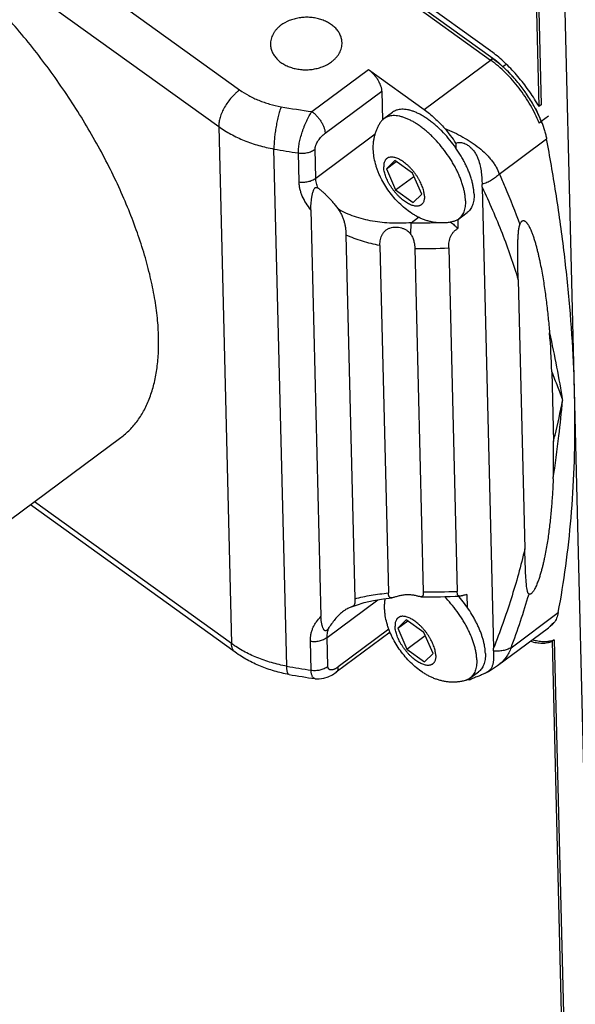
# Model space of a CAD drawing. Units: inches. Extents: x 0.7 to 21.3, y 0.5 to 16.
# Drawn here: x 18.7 to 19.1, y 7 to 7.8 of the extents above; entities that cross this region are included whole.
import ezdxf

# ---------------------------------------------------------------- set-up
doc = ezdxf.new("R2010")
doc.units = ezdxf.units.IN
doc.header["$LTSCALE"] = 1.21
doc.header["$MEASUREMENT"] = 0
doc.layers.get('0').update_dxf_attribs({"linetype": 'CONTINUOUS'})
doc.layers.add('02___PRT_ALL_AXES', color=7, linetype='CONTINUOUS')
doc.layers.add('AXIS', color=7, linetype='CONTINUOUS')

msp = doc.modelspace()

# ---------------------------------------------------------------- linework, layer by layer
at = {"color": 7, "linetype": 'CONTINUOUS'}
for p, q in [((19.05425, 7.77415), (18.36863, 8.26784)), ((19.0562, 7.76776), (18.37058, 8.26144)), ((18.36882, 8.26013), (19.05444, 7.76644)), ((18.33869, 8.1085), (18.8478, 7.74191)), ((18.32144, 8.07832), (18.83055, 7.71173)), ((19.14636, 6.57025), (19.11205, 7.96009)), ((19.08915, 7.93394), (19.09423, 7.72821)), ((19.09092, 7.93526), (19.096, 7.72952)), ((19.0562, 7.76776), (19.05444, 7.76644)), ((18.90734, 7.724), (18.9539, 7.75864)), ((18.9539, 7.75864), (18.99966, 7.72569)), ((18.9182, 7.70614), (18.96476, 7.74078)), ((18.96476, 7.74078), (18.96535, 7.71691)), ((19.096, 7.72952), (19.09423, 7.72821)), ((18.83055, 7.71173), (18.84106, 7.28593)), ((19.09634, 7.71571), (19.09457, 7.71439)), ((19.09634, 7.71571), (19.09637, 7.71444)), ((18.91051, 7.6692), (18.95948, 7.70563)), ((19.06165, 7.67253), (19.10056, 7.70148)), ((18.88657, 7.26739), (18.87606, 7.69319)), ((18.89673, 7.66608), (18.89614, 7.68992)), ((18.91051, 7.6692), (18.90993, 7.69305)), ((18.97567, 7.68365), (18.96872, 7.67678)), ((18.96872, 7.67678), (18.97683, 7.68282)), ((18.99016, 7.67322), (18.97567, 7.68365)), ((18.96872, 7.67678), (18.97626, 7.65947)), ((18.97626, 7.65947), (18.99128, 7.67064)), ((18.99771, 7.6559), (18.99016, 7.67322)), ((18.97626, 7.65947), (18.99076, 7.64903)), ((18.99076, 7.64903), (18.99771, 7.6559)), ((18.98903, 7.63251), (18.99522, 7.63711)), ((18.84106, 7.28593), (18.67892, 7.40268)), ((18.84413, 7.27879), (18.67555, 7.40017)), ((18.91985, 7.29109), (18.96152, 7.32209)), ((18.985, 7.30554), (18.97805, 7.29866)), ((18.97805, 7.29866), (18.98617, 7.3047)), ((18.9995, 7.2951), (18.985, 7.30554)), ((19.07128, 7.28259), (19.11018, 7.31153)), ((18.97078, 7.29776), (18.92905, 7.26671)), ((18.97805, 7.29866), (18.9856, 7.28135)), ((19.06011, 7.26781), (19.10203, 7.299)), ((19.10654, 7.30299), (19.10441, 7.30079)), ((19.10653, 7.30297), (19.10476, 7.30166)), ((18.92044, 7.26724), (18.91985, 7.29109)), ((18.97171, 7.29529), (18.92739, 7.26231)), ((18.97237, 7.29364), (18.97091, 7.29469)), ((18.9856, 7.28135), (19.00062, 7.29253)), ((19.00704, 7.27779), (18.9995, 7.2951)), ((19.10687, 7.28916), (19.1051, 7.28784)), ((19.10687, 7.28916), (19.12321, 6.62717)), ((18.90666, 7.26411), (18.90607, 7.28796)), ((18.9856, 7.28135), (19.00009, 7.27091)), ((19.1051, 7.28784), (19.12145, 6.62586)), ((19.00009, 7.27091), (19.00704, 7.27779))]:
    msp.add_line(p, q, dxfattribs=at)
for points in [[(18.93998, 7.31614), (18.94392, 7.31771), (18.95047, 7.31976), (18.9579, 7.32149), (18.96618, 7.32286), (18.97314, 7.32366)], [(19.05009, 7.26158), (19.05266, 7.26298), (19.06014, 7.26783)], [(18.90998, 7.25708), (18.91339, 7.2569), (18.91701, 7.25737), (18.92068, 7.2585), (18.92436, 7.2603), (18.92739, 7.26232)]]:
    msp.add_lwpolyline(points, dxfattribs=at)
for centre, radius, start, end in [((18.98979, 7.68478), 0.11019, 51.37801, 54.20061), ((19.0034, 7.69556), 0.08735, 53.91532, 54.24364), ((18.98942, 7.6776), 0.11225, 46.4442, 47.74187), ((18.98957, 7.67777), 0.11202, 46.43887, 47.73916), ((18.98237, 7.67037), 0.12234, 40.87416, 46.38539), ((18.97748, 7.66601), 0.1289, 40.06806, 40.91986), ((18.97765, 7.66616), 0.12867, 40.06491, 40.91823), ((18.97505, 7.664), 0.13205, 35.26366, 40.05246), ((18.97554, 7.66439), 0.13142, 35.25228, 40.06381), ((18.97554, 7.66437), 0.13143, 34.3252, 35.25944), ((18.97592, 7.66462), 0.13098, 34.32581, 35.26332), ((18.9787, 7.66649), 0.12763, 28.99598, 34.33831), ((18.9802, 7.66741), 0.12588, 28.95878, 34.37579), ((18.99139, 8.3399), 0.62161, 259.85772, 262.22864), ((18.98572, 7.67052), 0.11954, 27.98431, 28.93694), ((18.98583, 7.67058), 0.11941, 28.43224, 28.9355), ((18.98688, 7.67115), 0.11821, 28.06483, 28.4319), ((18.9876, 7.67153), 0.1174, 27.7288, 28.06481), ((18.98744, 7.67144), 0.11759, 27.73465, 27.98175), ((19.00529, 7.6791), 0.096, 21.56844, 21.81966), ((19.0065, 7.6802), 0.0966, 21.56455, 21.80158), ((19.00709, 7.68043), 0.09596, 21.56841, 21.80246), ((19.00718, 7.68047), 0.09587, 21.40825, 21.56445), ((17.61883, 7.42269), 1.50773, 8.95917, 10.65563), ((18.99107, 8.33605), 0.65307, 259.85691, 261.64225), ((18.99582, 8.29492), 0.66245, 269.41245, 271.21025), ((19.00305, 8.00213), 0.67761, 269.50028, 272.20857), ((19.09361, 7.31034), 0.01413, 306.58388, 315.40782), ((19.09325, 7.3107), 0.01464, 315.39007, 321.8393), ((19.09541, 7.31161), 0.01408, 306.57953, 309.76861), ((19.09545, 7.31156), 0.01401, 306.6484, 309.78082), ((19.09535, 7.31168), 0.01417, 309.77126, 313.16104), ((19.09511, 7.31194), 0.01452, 313.17609, 321.86476), ((19.09456, 7.31239), 0.01522, 321.86203, 322.35018), ((19.09988, 7.30628), 0.01849, 286.35007, 292.19689), ((19.00183, 7.91178), 0.65463, 259.85903, 261.64013), ((19.00243, 7.89776), 0.64731, 259.85942, 261.78909)]:
    msp.add_arc(centre, radius, start, end, dxfattribs=at)
for points, knots in [([(19.0562, 7.76776), (19.05769, 7.76668), (19.06066, 7.7644), (19.06349, 7.76196), (19.0649, 7.76068)], [0, 0, 0, 0, 0.490291, 1, 1, 1, 1]), ([(19.0649, 7.76068), (19.06419, 7.76132), (19.06139, 7.7638), (19.05846, 7.76613), (19.0562, 7.76776)], [0, 0, 0, 0, 0.257257, 1, 1, 1, 1]), ([(19.09423, 7.72821), (19.09193, 7.73233), (19.08689, 7.74038), (19.0783, 7.75168), (19.06889, 7.76196), (19.06206, 7.76808), (19.05857, 7.77087)], [0, 0, 0, 0, 0.253013, 0.508953, 0.760264, 1, 1, 1, 1]), ([(18.9539, 7.75864), (18.95462, 7.75812), (18.95605, 7.75695), (18.95803, 7.75495), (18.95987, 7.7527), (18.9615, 7.7503), (18.96285, 7.74782), (18.96372, 7.74573), (18.96424, 7.7441), (18.96452, 7.74295), (18.9647, 7.74185), (18.96475, 7.74113), (18.96476, 7.74078)], [0, 0, 0, 0, 0.124391, 0.256613, 0.392895, 0.52921, 0.661512, 0.786029, 0.84436, 0.899628, 0.95158, 1, 1, 1, 1]), ([(19.09441, 7.71479), (19.09344, 7.71723), (19.09124, 7.72213), (19.08737, 7.72934), (19.08291, 7.73645), (19.07796, 7.74333), (19.07259, 7.74986), (19.06691, 7.75591), (19.06102, 7.76137), (19.05691, 7.76464), (19.05484, 7.76615)], [0, 0, 0, 0, 0.120258, 0.245534, 0.373944, 0.503744, 0.633056, 0.760019, 0.882932, 1, 1, 1, 1]), ([(19.07488, 7.75043), (19.07423, 7.75118), (19.07163, 7.75412), (19.06889, 7.75693), (19.06676, 7.75895)], [0, 0, 0, 0, 0.253367, 1, 1, 1, 1]), ([(18.8478, 7.74191), (18.84721, 7.74147), (18.84604, 7.74054), (18.84373, 7.73849), (18.84098, 7.7356), (18.83799, 7.73179), (18.83539, 7.72771), (18.83359, 7.72418), (18.83243, 7.72135), (18.83172, 7.71929), (18.83118, 7.71729), (18.83079, 7.71535), (18.83057, 7.71351), (18.83054, 7.71231), (18.83055, 7.71173)], [0, 0, 0, 0, 0.061569, 0.125464, 0.258238, 0.394668, 0.530792, 0.662673, 0.725889, 0.786719, 0.844797, 0.899846, 0.951644, 1, 1, 1, 1]), ([(18.8478, 7.74191), (18.85019, 7.74019), (18.85529, 7.737), (18.86215, 7.73376), (18.86797, 7.73158), (18.87405, 7.72966), (18.87875, 7.72858), (18.88193, 7.72801)], [0, 0, 0, 0, 0.237942, 0.484716, 0.611135, 0.739306, 1, 1, 1, 1]), ([(18.88193, 7.72801), (18.88172, 7.7274), (18.8813, 7.72614), (18.88047, 7.72345), (18.8795, 7.71981), (18.87847, 7.71522), (18.87758, 7.71047), (18.87687, 7.70573), (18.87644, 7.70188), (18.8762, 7.69894), (18.87609, 7.6969), (18.87604, 7.695), (18.87605, 7.69378), (18.87606, 7.69319)], [0, 0, 0, 0, 0.054294, 0.112485, 0.238225, 0.372638, 0.510758, 0.647455, 0.777665, 0.838821, 0.89661, 0.950512, 1, 1, 1, 1]), ([(19.09152, 7.72616), (19.09239, 7.72449), (19.09404, 7.72117), (19.09551, 7.71777), (19.09619, 7.71607)], [0, 0, 0, 0, 0.507812, 1, 1, 1, 1]), ([(19.09619, 7.71607), (19.09586, 7.71691), (19.09443, 7.72033), (19.09282, 7.72368), (19.09152, 7.72616)], [0, 0, 0, 0, 0.243712, 1, 1, 1, 1]), ([(18.89614, 7.68992), (18.89613, 7.69052), (18.89615, 7.69176), (18.89628, 7.69369), (18.89653, 7.69574), (18.89703, 7.69869), (18.89791, 7.70253), (18.89907, 7.70639), (18.90016, 7.70951), (18.90134, 7.71258), (18.90294, 7.71624), (18.90472, 7.7197), (18.9062, 7.72225), (18.90696, 7.72343), (18.90734, 7.724)], [0, 0, 0, 0, 0.049106, 0.102503, 0.159731, 0.220313, 0.349334, 0.484909, 0.553656, 0.622243, 0.756653, 0.883841, 0.943541, 1, 1, 1, 1]), ([(18.90734, 7.724), (18.90806, 7.72348), (18.90949, 7.72231), (18.91147, 7.72031), (18.91331, 7.71806), (18.91494, 7.71566), (18.91629, 7.71318), (18.91717, 7.71109), (18.91768, 7.70946), (18.91796, 7.70831), (18.91814, 7.70721), (18.91819, 7.70649), (18.9182, 7.70614)], [0, 0, 0, 0, 0.124382, 0.256621, 0.392896, 0.529209, 0.66151, 0.786022, 0.844355, 0.899634, 0.951592, 1, 1, 1, 1]), ([(18.83055, 7.71173), (18.83374, 7.70944), (18.84054, 7.70518), (18.84969, 7.70087), (18.85744, 7.69796), (18.86555, 7.6954), (18.87182, 7.69395), (18.87606, 7.69319)], [0, 0, 0, 0, 0.237942, 0.484716, 0.611135, 0.739306, 1, 1, 1, 1]), ([(19.09644, 7.71546), (19.09736, 7.71311), (19.09858, 7.70959), (19.09985, 7.70489), (19.10035, 7.7026), (19.10056, 7.70148)], [0, 0, 0, 0, 0.518414, 0.764202, 1, 1, 1, 1]), ([(18.90993, 7.69305), (18.90992, 7.69331), (18.90994, 7.69384), (18.91008, 7.69467), (18.9103, 7.69555), (18.91072, 7.69678), (18.91143, 7.69833), (18.91252, 7.70014), (18.91378, 7.70187), (18.91517, 7.70347), (18.91664, 7.7049), (18.91768, 7.70575), (18.9182, 7.70614)], [0, 0, 0, 0, 0.048348, 0.101045, 0.157674, 0.217706, 0.345354, 0.47898, 0.614237, 0.74777, 0.877028, 1, 1, 1, 1]), ([(18.89614, 7.68992), (18.89737, 7.68974), (18.89987, 7.68961), (18.90354, 7.69009), (18.90696, 7.6912), (18.90901, 7.69237), (18.90993, 7.69305)], [0, 0, 0, 0, 0.257688, 0.514797, 0.764179, 1, 1, 1, 1]), ([(18.89673, 7.66608), (18.89796, 7.6659), (18.90046, 7.66577), (18.90413, 7.66624), (18.90755, 7.66736), (18.9096, 7.66853), (18.91051, 7.6692)], [0, 0, 0, 0, 0.257688, 0.514797, 0.764179, 1, 1, 1, 1]), ([(19.11018, 7.31153), (19.11259, 7.32422), (19.11677, 7.35017), (19.1211, 7.39), (19.12358, 7.43134), (19.12422, 7.4741), (19.12302, 7.51821), (19.11997, 7.56361), (19.11508, 7.61022), (19.11066, 7.64161), (19.10816, 7.65749)], [0, 0, 0, 0, 0.111455, 0.226664, 0.34572, 0.46869, 0.595608, 0.726482, 0.861291, 1, 1, 1, 1]), ([(19.11018, 7.31153), (19.11003, 7.31072), (19.10965, 7.30914), (19.10887, 7.30691), (19.10787, 7.30488), (19.10706, 7.30366), (19.10662, 7.30309)], [0, 0, 0, 0, 0.269307, 0.524441, 0.767156, 1, 1, 1, 1]), ([(18.90607, 7.28796), (18.9073, 7.28778), (18.90979, 7.28765), (18.91347, 7.28812), (18.91689, 7.28924), (18.91894, 7.29041), (18.91985, 7.29109)], [0, 0, 0, 0, 0.257688, 0.514797, 0.764179, 1, 1, 1, 1]), ([(19.08897, 7.2892), (19.09043, 7.28878), (19.09328, 7.28809), (19.0975, 7.28761), (19.10143, 7.28771), (19.10392, 7.28819), (19.10509, 7.28853)], [0, 0, 0, 0, 0.279373, 0.537629, 0.776778, 1, 1, 1, 1]), ([(18.88657, 7.26739), (18.88234, 7.26814), (18.87607, 7.26959), (18.86795, 7.27215), (18.8602, 7.27506), (18.85106, 7.27938), (18.84425, 7.28363), (18.84106, 7.28593)], [0, 0, 0, 0, 0.260694, 0.388865, 0.515284, 0.762058, 1, 1, 1, 1]), ([(18.84413, 7.27879), (18.84389, 7.27896), (18.84343, 7.27934), (18.84283, 7.28001), (18.84231, 7.28078), (18.84172, 7.28197), (18.84122, 7.28369), (18.84108, 7.28516), (18.84106, 7.28593)], [0, 0, 0, 0, 0.109529, 0.220805, 0.335457, 0.454933, 0.712536, 1, 1, 1, 1]), ([(19.0872, 7.28789), (19.08885, 7.28741), (19.09206, 7.28666), (19.09679, 7.28623), (19.10116, 7.28657), (19.10386, 7.28733), (19.1051, 7.28784)], [0, 0, 0, 0, 0.28283, 0.541522, 0.779016, 1, 1, 1, 1]), ([(18.88846, 7.26056), (18.8844, 7.26128), (18.8764, 7.26314), (18.86487, 7.26713), (18.85402, 7.27228), (18.8473, 7.2765), (18.84413, 7.27879)], [0, 0, 0, 0, 0.256194, 0.50866, 0.756697, 1, 1, 1, 1]), ([(18.88846, 7.26056), (18.88839, 7.26057), (18.88825, 7.26061), (18.88806, 7.26073), (18.88787, 7.2609), (18.8877, 7.26112), (18.88754, 7.26139), (18.88733, 7.26184), (18.88711, 7.26252), (18.8869, 7.26349), (18.88674, 7.26464), (18.88662, 7.26596), (18.88659, 7.26689), (18.88657, 7.26739)], [0, 0, 0, 0, 0.028555, 0.058745, 0.091956, 0.129224, 0.171247, 0.218471, 0.329494, 0.463463, 0.620403, 0.799702, 1, 1, 1, 1]), ([(18.90666, 7.26411), (18.90789, 7.26393), (18.91038, 7.2638), (18.91405, 7.26428), (18.91748, 7.26539), (18.91953, 7.26656), (18.92044, 7.26724)], [0, 0, 0, 0, 0.257688, 0.514797, 0.764179, 1, 1, 1, 1]), ([(18.90998, 7.25708), (18.90974, 7.25712), (18.90925, 7.25726), (18.9086, 7.25769), (18.90803, 7.25832), (18.90756, 7.25914), (18.90719, 7.26014), (18.90691, 7.26132), (18.90672, 7.26266), (18.90667, 7.26361), (18.90666, 7.26411)], [0, 0, 0, 0, 0.088311, 0.17862, 0.276982, 0.388015, 0.514686, 0.658635, 0.820528, 1, 1, 1, 1]), ([(18.92905, 7.26671), (18.92856, 7.26635), (18.92759, 7.26569), (18.92632, 7.26502), (18.92533, 7.26463), (18.92463, 7.26442), (18.92396, 7.26429), (18.92332, 7.26424), (18.92272, 7.26427), (18.92217, 7.26441), (18.92167, 7.26464), (18.92124, 7.26497), (18.9209, 7.26541), (18.92064, 7.26594), (18.92048, 7.26656), (18.92044, 7.26701), (18.92044, 7.26724)], [0, 0, 0, 0, 0.166232, 0.318633, 0.389062, 0.455359, 0.517432, 0.575329, 0.629344, 0.680109, 0.728715, 0.776754, 0.826141, 0.878836, 0.936474, 1, 1, 1, 1]), ([(18.92739, 7.26232), (18.92754, 7.26242), (18.9278, 7.26265), (18.92827, 7.26321), (18.92873, 7.26409), (18.92902, 7.26534), (18.92906, 7.26624), (18.92905, 7.26671)], [0, 0, 0, 0, 0.107732, 0.217445, 0.449475, 0.708347, 1, 1, 1, 1])]:
    msp.add_open_spline(points, degree=3, knots=knots, dxfattribs=at)
at = {"layer": '02___PRT_ALL_AXES', "color": 7, "linetype": 'CONTINUOUS'}
for p, q in [((19.06441, 7.76103), (19.06721, 7.76311)), ((18.96661, 7.71818), (18.97367, 7.72344)), ((19.09616, 7.7161), (19.10211, 7.72052)), ((19.02809, 7.63554), (19.03516, 7.6408)), ((19.03742, 7.25742), (19.04449, 7.26268))]:
    msp.add_line(p, q, dxfattribs=at)
msp.add_arc((18.94824, 7.25543), 0.10592, 40.7029, 41.08164, dxfattribs=at)
for points, knots in [([(18.96661, 7.71818), (18.96631, 7.71796), (18.96574, 7.71749), (18.96496, 7.71671), (18.96424, 7.71585), (18.9638, 7.71522), (18.9636, 7.7149)], [0, 0, 0, 0, 0.245784, 0.493283, 0.744161, 1, 1, 1, 1]), ([(19.03377, 7.65063), (19.03375, 7.65159), (19.03362, 7.65357), (19.0332, 7.6566), (19.03255, 7.65975), (19.03168, 7.66301), (19.03059, 7.66636), (19.0293, 7.66977), (19.0278, 7.67323), (19.02611, 7.67672), (19.02423, 7.6802), (19.0215, 7.68484), (19.0177, 7.69049), (19.01267, 7.6969), (19.00812, 7.70186), (19.00433, 7.70553), (19.00146, 7.70807), (18.99857, 7.71042), (18.99567, 7.71256), (18.99278, 7.71447), (18.98992, 7.71614), (18.98711, 7.71756), (18.98436, 7.71873), (18.98169, 7.71963), (18.97912, 7.72027), (18.97666, 7.72062), (18.97433, 7.7207), (18.97214, 7.7205), (18.97043, 7.7201), (18.96916, 7.71963), (18.96826, 7.71922), (18.9674, 7.71874), (18.96687, 7.71837), (18.96661, 7.71818)], [0, 0, 0, 0, 0.027136, 0.055892, 0.086201, 0.117987, 0.151152, 0.185571, 0.221102, 0.257591, 0.294872, 0.332769, 0.409662, 0.486782, 0.562613, 0.599595, 0.635716, 0.670815, 0.704742, 0.737364, 0.768564, 0.798249, 0.826352, 0.852838, 0.87771, 0.901017, 0.922863, 0.943412, 0.962901, 0.972347, 0.981647, 0.990849, 1, 1, 1, 1]), ([(19.04084, 7.65589), (19.04082, 7.65685), (19.04068, 7.65883), (19.04026, 7.66185), (19.03962, 7.66501), (19.03875, 7.66827), (19.03766, 7.67162), (19.03636, 7.67503), (19.03486, 7.67849), (19.03317, 7.68197), (19.0313, 7.68546), (19.02856, 7.6901), (19.02477, 7.69575), (19.01974, 7.70215), (19.01519, 7.70712), (19.0114, 7.71078), (19.00853, 7.71333), (19.00564, 7.71568), (19.00274, 7.71781), (18.99985, 7.71972), (18.99699, 7.7214), (18.99418, 7.72282), (18.99143, 7.72399), (18.98876, 7.72489), (18.98619, 7.72552), (18.98373, 7.72588), (18.9814, 7.72596), (18.97921, 7.72576), (18.9775, 7.72536), (18.97623, 7.72489), (18.97533, 7.72448), (18.97447, 7.724), (18.97393, 7.72363), (18.97367, 7.72344)], [0, 0, 0, 0, 0.027136, 0.055892, 0.086201, 0.117986, 0.151151, 0.18557, 0.221101, 0.25759, 0.29487, 0.332767, 0.40966, 0.486779, 0.562611, 0.599592, 0.635713, 0.670812, 0.704739, 0.737361, 0.768561, 0.798247, 0.82635, 0.852837, 0.877709, 0.901017, 0.922862, 0.943412, 0.962901, 0.972347, 0.981647, 0.990849, 1, 1, 1, 1]), ([(18.95785, 7.6931), (18.95782, 7.69404), (18.95784, 7.69593), (18.95804, 7.69876), (18.95844, 7.70158), (18.95905, 7.70437), (18.95986, 7.70712), (18.96089, 7.70981), (18.96212, 7.71242), (18.96309, 7.71409), (18.9636, 7.7149)], [0, 0, 0, 0, 0.123942, 0.247806, 0.372079, 0.496849, 0.622066, 0.747653, 0.873573, 1, 1, 1, 1]), ([(19.02409, 7.6336), (19.02309, 7.63332), (19.02107, 7.63285), (19.018, 7.63241), (19.01491, 7.63223), (19.01183, 7.63231), (19.00878, 7.63262), (19.00577, 7.63317), (19.00281, 7.63393), (18.99992, 7.63489), (18.99709, 7.63604), (18.99434, 7.63736), (18.99165, 7.63885), (18.98815, 7.64105), (18.98394, 7.64418), (18.97921, 7.64844), (18.97481, 7.65315), (18.97079, 7.65824), (18.96719, 7.66363), (18.9646, 7.66834), (18.9628, 7.67219), (18.96159, 7.67511), (18.96054, 7.67805), (18.95935, 7.68199), (18.95849, 7.68601), (18.95799, 7.69005), (18.95787, 7.69208), (18.95785, 7.6931)], [0, 0, 0, 0, 0.031081, 0.062008, 0.092858, 0.123608, 0.154236, 0.184761, 0.215207, 0.245624, 0.276055, 0.306561, 0.337211, 0.368056, 0.430482, 0.494009, 0.558466, 0.623413, 0.688276, 0.752503, 0.784261, 0.815738, 0.84694, 0.877887, 0.939137, 0.969577, 1, 1, 1, 1]), ([(19.00001, 7.65425), (19, 7.6548), (18.99991, 7.65593), (18.99962, 7.65768), (18.99918, 7.6595), (18.99859, 7.6614), (18.99785, 7.66333), (18.99696, 7.6653), (18.99595, 7.66728), (18.99482, 7.66925), (18.99357, 7.67119), (18.99223, 7.67309), (18.9908, 7.67492), (18.98929, 7.67667), (18.98773, 7.67832), (18.98613, 7.67985), (18.98449, 7.68126), (18.98285, 7.68252), (18.98121, 7.68363), (18.97959, 7.68457), (18.978, 7.68534), (18.97646, 7.68593), (18.97499, 7.68633), (18.97359, 7.68654), (18.97228, 7.68656), (18.97125, 7.6864), (18.9705, 7.68618), (18.96997, 7.68597), (18.96948, 7.6857), (18.96902, 7.6854), (18.96859, 7.68504), (18.9682, 7.68464), (18.96785, 7.6842), (18.96742, 7.68354), (18.96698, 7.6826), (18.96662, 7.68133), (18.96643, 7.67993), (18.9664, 7.67895), (18.96642, 7.67844)], [0, 0, 0, 0, 0.029057, 0.060229, 0.093388, 0.128389, 0.165048, 0.203134, 0.242391, 0.282542, 0.323298, 0.364356, 0.405409, 0.446153, 0.486285, 0.525514, 0.563565, 0.600182, 0.635141, 0.668247, 0.699354, 0.728365, 0.755256, 0.780086, 0.803019, 0.824346, 0.834547, 0.844518, 0.854333, 0.86407, 0.873809, 0.883631, 0.893613, 0.903828, 0.925189, 0.94817, 0.973065, 1, 1, 1, 1]), ([(19.00001, 7.65425), (19.00002, 7.65374), (19, 7.65276), (18.9998, 7.65135), (18.99944, 7.65009), (18.99901, 7.64915), (18.99858, 7.64849), (18.99822, 7.64804), (18.99783, 7.64764), (18.99741, 7.64729), (18.99695, 7.64698), (18.99645, 7.64672), (18.99593, 7.6465), (18.99517, 7.64628), (18.99415, 7.64613), (18.99284, 7.64614), (18.99144, 7.64635), (18.98996, 7.64675), (18.98842, 7.64734), (18.98684, 7.64811), (18.98522, 7.64905), (18.98357, 7.65016), (18.98193, 7.65143), (18.9803, 7.65283), (18.97869, 7.65437), (18.97713, 7.65602), (18.97563, 7.65777), (18.9742, 7.6596), (18.97285, 7.66149), (18.97161, 7.66343), (18.97047, 7.6654), (18.96946, 7.66738), (18.96858, 7.66935), (18.96784, 7.67129), (18.96724, 7.67318), (18.9668, 7.67501), (18.96652, 7.67675), (18.96643, 7.67789), (18.96642, 7.67844)], [0, 0, 0, 0, 0.026935, 0.05183, 0.074811, 0.096172, 0.106387, 0.116369, 0.126191, 0.13593, 0.145667, 0.155482, 0.165453, 0.175654, 0.196981, 0.219914, 0.244744, 0.271635, 0.300646, 0.331753, 0.364859, 0.399818, 0.436435, 0.474486, 0.513715, 0.553847, 0.594591, 0.635644, 0.676702, 0.717458, 0.757609, 0.796866, 0.834952, 0.871611, 0.906612, 0.939771, 0.970943, 1, 1, 1, 1]), ([(19.04084, 7.65589), (19.04086, 7.65505), (19.04084, 7.65342), (19.04061, 7.65106), (19.04019, 7.64886), (19.03957, 7.64684), (19.03875, 7.64501), (19.03775, 7.64338), (19.03656, 7.64196), (19.03564, 7.64116), (19.03516, 7.6408)], [0, 0, 0, 0, 0.150136, 0.291701, 0.424934, 0.550494, 0.669355, 0.782796, 0.892394, 1, 1, 1, 1]), ([(19.03377, 7.65063), (19.03379, 7.64979), (19.03377, 7.64816), (19.03355, 7.6458), (19.03312, 7.6436), (19.0325, 7.64158), (19.03169, 7.63975), (19.03068, 7.63812), (19.02949, 7.6367), (19.02857, 7.6359), (19.02809, 7.63554)], [0, 0, 0, 0, 0.150136, 0.2917, 0.424933, 0.550493, 0.669355, 0.782796, 0.892395, 1, 1, 1, 1]), ([(19.02809, 7.63554), (19.0278, 7.63532), (19.02718, 7.63491), (19.02621, 7.63438), (19.02517, 7.63394), (19.02446, 7.6337), (19.02409, 7.6336)], [0, 0, 0, 0, 0.245786, 0.493289, 0.744168, 1, 1, 1, 1]), ([(18.96718, 7.31498), (18.96715, 7.31633), (18.9672, 7.31904), (18.96752, 7.32173), (18.96774, 7.32306)], [0, 0, 0, 0, 0.499605, 1, 1, 1, 1]), ([(19.04311, 7.27251), (19.04308, 7.27348), (19.04295, 7.27546), (19.04253, 7.27849), (19.04188, 7.28165), (19.04101, 7.28491), (19.03992, 7.28827), (19.03862, 7.29169), (19.03712, 7.29515), (19.03542, 7.29864), (19.03354, 7.30213), (19.0308, 7.30678), (19.027, 7.31243), (19.02195, 7.31885), (19.01828, 7.32285), (19.01638, 7.32475)], [0, 0, 0, 0, 0.048229, 0.099344, 0.15322, 0.209725, 0.268684, 0.329872, 0.393039, 0.457907, 0.524181, 0.591547, 0.728219, 0.86527, 1, 1, 1, 1]), ([(19.05017, 7.27777), (19.05015, 7.27862), (19.05005, 7.28036), (19.04971, 7.28302), (19.0492, 7.28578), (19.0485, 7.28863), (19.04764, 7.29156), (19.04661, 7.29454), (19.04542, 7.29758), (19.04407, 7.30065), (19.04257, 7.30373), (19.04036, 7.30787), (19.03728, 7.31299), (19.03314, 7.3189), (19.03011, 7.32268), (19.02854, 7.32451)], [0, 0, 0, 0, 0.048552, 0.099691, 0.153323, 0.209345, 0.267638, 0.328041, 0.390371, 0.454422, 0.519974, 0.586795, 0.723223, 0.861669, 1, 1, 1, 1]), ([(19.03342, 7.25548), (19.03243, 7.25521), (19.03041, 7.25474), (19.02734, 7.2543), (19.02425, 7.25412), (19.02117, 7.25419), (19.01812, 7.25451), (19.01511, 7.25505), (19.01215, 7.25581), (19.00926, 7.25677), (19.00643, 7.25792), (19.00367, 7.25924), (19.00099, 7.26073), (18.99748, 7.26294), (18.99328, 7.26606), (18.98855, 7.27032), (18.98415, 7.27503), (18.98012, 7.28012), (18.97653, 7.28552), (18.97393, 7.29022), (18.97213, 7.29408), (18.97093, 7.29699), (18.96988, 7.29993), (18.96869, 7.30388), (18.96782, 7.30789), (18.96733, 7.31193), (18.96721, 7.31396), (18.96718, 7.31498)], [0, 0, 0, 0, 0.031081, 0.062008, 0.092858, 0.123608, 0.154236, 0.184761, 0.215207, 0.245624, 0.276055, 0.306561, 0.337211, 0.368056, 0.430482, 0.494009, 0.558466, 0.623413, 0.688276, 0.752503, 0.784261, 0.815738, 0.84694, 0.877887, 0.939137, 0.969577, 1, 1, 1, 1]), ([(19.00935, 7.27613), (19.00933, 7.27668), (19.00924, 7.27782), (19.00896, 7.27956), (19.00852, 7.28139), (19.00792, 7.28328), (19.00718, 7.28522), (19.0063, 7.28719), (19.00529, 7.28916), (19.00415, 7.29113), (19.00291, 7.29307), (19.00156, 7.29497), (19.00013, 7.2968), (18.99863, 7.29855), (18.99707, 7.3002), (18.99546, 7.30173), (18.99383, 7.30314), (18.99219, 7.3044), (18.99055, 7.30551), (18.98892, 7.30646), (18.98734, 7.30723), (18.9858, 7.30781), (18.98432, 7.30822), (18.98292, 7.30843), (18.98161, 7.30844), (18.98059, 7.30829), (18.97983, 7.30806), (18.97931, 7.30785), (18.97881, 7.30759), (18.97835, 7.30728), (18.97793, 7.30692), (18.97754, 7.30652), (18.97718, 7.30608), (18.97675, 7.30542), (18.97632, 7.30448), (18.97596, 7.30321), (18.97576, 7.30181), (18.97574, 7.30083), (18.97575, 7.30032)], [0, 0, 0, 0, 0.029057, 0.060229, 0.093388, 0.128389, 0.165048, 0.203134, 0.242391, 0.282542, 0.323298, 0.364356, 0.405409, 0.446153, 0.486285, 0.525514, 0.563565, 0.600182, 0.635141, 0.668247, 0.699354, 0.728365, 0.755256, 0.780086, 0.803019, 0.824346, 0.834547, 0.844518, 0.854333, 0.86407, 0.873809, 0.883631, 0.893613, 0.903828, 0.925189, 0.94817, 0.973065, 1, 1, 1, 1]), ([(19.00935, 7.27613), (19.00936, 7.27562), (19.00933, 7.27464), (19.00914, 7.27323), (19.00878, 7.27197), (19.00834, 7.27103), (19.00791, 7.27037), (19.00756, 7.26993), (19.00717, 7.26953), (19.00674, 7.26917), (19.00628, 7.26886), (19.00579, 7.2686), (19.00526, 7.26839), (19.00451, 7.26816), (19.00348, 7.26801), (19.00217, 7.26802), (19.00077, 7.26823), (18.9993, 7.26863), (18.99776, 7.26922), (18.99617, 7.26999), (18.99455, 7.27094), (18.99291, 7.27205), (18.99127, 7.27331), (18.98963, 7.27472), (18.98803, 7.27625), (18.98647, 7.2779), (18.98496, 7.27965), (18.98353, 7.28148), (18.98219, 7.28338), (18.98094, 7.28532), (18.97981, 7.28729), (18.9788, 7.28926), (18.97791, 7.29123), (18.97717, 7.29317), (18.97658, 7.29506), (18.97614, 7.29689), (18.97585, 7.29863), (18.97576, 7.29977), (18.97575, 7.30032)], [0, 0, 0, 0, 0.026935, 0.05183, 0.074811, 0.096172, 0.106387, 0.116369, 0.126191, 0.13593, 0.145667, 0.155482, 0.165453, 0.175654, 0.196981, 0.219914, 0.244744, 0.271635, 0.300646, 0.331753, 0.364859, 0.399818, 0.436435, 0.474486, 0.513715, 0.553847, 0.594591, 0.635644, 0.676702, 0.717458, 0.757609, 0.796866, 0.834952, 0.871611, 0.906612, 0.939771, 0.970943, 1, 1, 1, 1]), ([(19.04311, 7.27251), (19.04313, 7.27168), (19.04311, 7.27005), (19.04288, 7.26768), (19.04246, 7.26548), (19.04184, 7.26346), (19.04102, 7.26163), (19.04002, 7.26), (19.03882, 7.25858), (19.03791, 7.25778), (19.03742, 7.25742)], [0, 0, 0, 0, 0.150136, 0.2917, 0.424933, 0.550493, 0.669355, 0.782796, 0.892395, 1, 1, 1, 1]), ([(19.05017, 7.27777), (19.0502, 7.27693), (19.05018, 7.2753), (19.04995, 7.27294), (19.04952, 7.27074), (19.0489, 7.26872), (19.04809, 7.26689), (19.04708, 7.26526), (19.04589, 7.26384), (19.04497, 7.26304), (19.04449, 7.26268)], [0, 0, 0, 0, 0.150136, 0.291701, 0.424934, 0.550494, 0.669355, 0.782796, 0.892394, 1, 1, 1, 1]), ([(19.03742, 7.25742), (19.03713, 7.2572), (19.03652, 7.25679), (19.03554, 7.25626), (19.03451, 7.25582), (19.03379, 7.25559), (19.03342, 7.25548)], [0, 0, 0, 0, 0.245786, 0.493289, 0.744168, 1, 1, 1, 1])]:
    msp.add_open_spline(points, degree=3, knots=knots, dxfattribs=at)
at = {"layer": 'AXIS', "color": 7, "linetype": 'CONTINUOUS'}
for p, q in [((18.99966, 7.72569), (19.0562, 7.76776)), ((19.02584, 7.69806), (19.02595, 7.69388)), ((19.04753, 7.66171), (19.0569, 7.2822)), ((18.9065, 7.64312), (18.91477, 7.30834)), ((18.9888, 7.62291), (18.98903, 7.63251)), ((19.02739, 7.63518), (19.02758, 7.62772)), ((18.93536, 7.62231), (18.94276, 7.32285)), ((18.96325, 7.61374), (18.97032, 7.32762)), ((18.99207, 7.61128), (18.99905, 7.32855)), ((19.01996, 7.6117), (19.02694, 7.32896)), ((19.07718, 7.58546), (19.08265, 7.3639)), ((19.10482, 7.50981), (19.10624, 7.45235)), ((18.74988, 7.45547), (18.60323, 7.34636)), ((18.99714, 7.32454), (18.99616, 7.32465)), ((19.03502, 7.32641), (19.03528, 7.31576)), ((18.93998, 7.31614), (18.93696, 7.31489)), ((19.06017, 7.26785), (19.06014, 7.26783)), ((19.03675, 7.25606), (19.03429, 7.25579)), ((19.03673, 7.25707), (19.03675, 7.25606))]:
    msp.add_line(p, q, dxfattribs=at)
for centre, radius, start, end in [((18.95294, 7.65277), 0.08583, 31.84848, 41.95079), ((18.69013, 7.65288), 0.35751, 1.41597, 1.79498), ((18.99583, 8.2944), 0.68313, 269.68449, 272.02408), ((18.58045, 7.49668), 0.52454, 1.43442, 4.9345), ((18.43264, 7.62109), 0.69442, 346.38641, 348.78705), ((17.88243, 7.603), 1.23691, 353.22361, 354.57495), ((17.76055, 7.61733), 1.35963, 351.72167, 353.22989), ((18.63998, 7.44044), 0.46641, 357.6809, 1.46282), ((18.41697, 7.62475), 0.7105, 345.95703, 346.39674), ((19.00282, 8.01155), 0.68301, 269.68429, 272.02428), ((18.45928, 7.51269), 0.65382, 339.39459, 343.47402), ((18.71109, 7.27366), 0.34592, 1.02732, 1.41477), ((18.99076, 7.3776), 0.12995, 290.73049, 291.21762)]:
    msp.add_arc(centre, radius, start, end, dxfattribs=at)
for points, knots in [([(18.78105, 7.53826), (18.78092, 7.54353), (18.7802, 7.55438), (18.77789, 7.57097), (18.77434, 7.58827), (18.76957, 7.60616), (18.76361, 7.62453), (18.7565, 7.64326), (18.74828, 7.66224), (18.739, 7.68135), (18.72873, 7.70046), (18.71752, 7.71946), (18.70546, 7.73822), (18.6926, 7.75662), (18.67904, 7.77456), (18.66487, 7.79191), (18.65017, 7.80857), (18.63503, 7.82442), (18.61955, 7.83938), (18.60383, 7.85334), (18.58797, 7.86622), (18.57206, 7.87794), (18.55622, 7.88842), (18.54053, 7.89759), (18.5251, 7.90541), (18.51002, 7.91181), (18.49538, 7.91677), (18.48128, 7.92024), (18.46779, 7.9222), (18.45501, 7.92264), (18.44486, 7.92171), (18.43723, 7.92017), (18.43181, 7.91865), (18.42663, 7.91676), (18.42169, 7.91449), (18.417, 7.91185), (18.41405, 7.90984), (18.41263, 7.90878)], [0, 0, 0, 0, 0.02714, 0.055889, 0.086194, 0.11798, 0.151143, 0.185559, 0.221089, 0.257576, 0.294854, 0.332749, 0.371077, 0.409652, 0.448283, 0.486781, 0.524956, 0.562623, 0.599602, 0.635721, 0.670818, 0.704743, 0.737363, 0.768562, 0.798245, 0.826347, 0.852832, 0.877703, 0.901009, 0.922853, 0.943402, 0.953267, 0.962903, 0.972348, 0.981648, 0.990849, 1, 1, 1, 1]), ([(18.93212, 7.78077), (18.93211, 7.78129), (18.93203, 7.78235), (18.93175, 7.78391), (18.93132, 7.78546), (18.93053, 7.78749), (18.92916, 7.78996), (18.92696, 7.79266), (18.92424, 7.79509), (18.92108, 7.7972), (18.91752, 7.79894), (18.91365, 7.80027), (18.90955, 7.80118), (18.90531, 7.80165), (18.90101, 7.80165), (18.89674, 7.80121), (18.8926, 7.80031), (18.88745, 7.79857), (18.88388, 7.79663), (18.88177, 7.79506)], [0, 0, 0, 0, 0.025454, 0.051024, 0.076825, 0.10296, 0.156546, 0.212424, 0.270929, 0.332146, 0.39593, 0.461951, 0.529727, 0.598671, 0.668126, 0.737407, 0.80584, 0.872794, 1, 1, 1, 1]), ([(18.88177, 7.79506), (18.88108, 7.79455), (18.87977, 7.79348), (18.87801, 7.79171), (18.8765, 7.78983), (18.87525, 7.78784), (18.87427, 7.78578), (18.87358, 7.78365), (18.87319, 7.78149), (18.87312, 7.78003), (18.87314, 7.77931)], [0, 0, 0, 0, 0.137583, 0.271, 0.400197, 0.525502, 0.647412, 0.766566, 0.883783, 1, 1, 1, 1]), ([(18.87314, 7.77931), (18.87315, 7.77878), (18.87323, 7.77773), (18.87351, 7.77616), (18.87394, 7.77462), (18.87473, 7.77258), (18.8761, 7.77012), (18.8783, 7.76741), (18.88102, 7.76498), (18.88418, 7.76288), (18.88774, 7.76114), (18.89161, 7.7598), (18.89571, 7.75889), (18.89995, 7.75843), (18.90425, 7.75842), (18.90852, 7.75887), (18.91266, 7.75977), (18.91781, 7.7615), (18.92138, 7.76344), (18.92349, 7.76501)], [0, 0, 0, 0, 0.025454, 0.051024, 0.076825, 0.10296, 0.156546, 0.212424, 0.270929, 0.332146, 0.39593, 0.461951, 0.529727, 0.598671, 0.668126, 0.737407, 0.80584, 0.872794, 1, 1, 1, 1]), ([(18.92349, 7.76501), (18.92418, 7.76553), (18.92549, 7.7666), (18.92725, 7.76836), (18.92876, 7.77025), (18.93001, 7.77223), (18.93099, 7.7743), (18.93168, 7.77642), (18.93207, 7.77859), (18.93214, 7.78004), (18.93212, 7.78077)], [0, 0, 0, 0, 0.137583, 0.271, 0.400197, 0.525502, 0.647412, 0.766566, 0.883783, 1, 1, 1, 1]), ([(18.99966, 7.72569), (19.00115, 7.72462), (19.00412, 7.72234), (19.00844, 7.71861), (19.01269, 7.71453), (19.01542, 7.71164), (19.01677, 7.71015)], [0, 0, 0, 0, 0.237668, 0.484719, 0.739449, 1, 1, 1, 1]), ([(19.01677, 7.71015), (19.01935, 7.7091), (19.02442, 7.70687), (19.03172, 7.70309), (19.03859, 7.69889), (19.04491, 7.69431), (19.04966, 7.69014), (19.05304, 7.68661), (19.05531, 7.68392), (19.05734, 7.68116), (19.05963, 7.67746), (19.06098, 7.67452), (19.06165, 7.67253)], [0, 0, 0, 0, 0.138965, 0.275939, 0.409884, 0.539761, 0.664504, 0.724663, 0.783192, 0.840012, 0.895088, 1, 1, 1, 1]), ([(19.02584, 7.69806), (19.02634, 7.69825), (19.02736, 7.69852), (19.02894, 7.69865), (19.03051, 7.69851), (19.03255, 7.69804), (19.03496, 7.69696), (19.03752, 7.69511), (19.03972, 7.69285), (19.04156, 7.69032), (19.04306, 7.68762), (19.04463, 7.68394), (19.04595, 7.67932), (19.04683, 7.67394), (19.04728, 7.66889), (19.04741, 7.66564), (19.04746, 7.66407)], [0, 0, 0, 0, 0.034492, 0.068686, 0.102728, 0.136753, 0.20484, 0.273153, 0.341441, 0.409361, 0.476538, 0.542567, 0.66962, 0.788203, 0.897662, 1, 1, 1, 1]), ([(19.06165, 7.67253), (19.0607, 7.67156), (19.05864, 7.66974), (19.0552, 7.66739), (19.05146, 7.66546), (19.04881, 7.66448), (19.04746, 7.66407)], [0, 0, 0, 0, 0.243621, 0.493701, 0.746989, 1, 1, 1, 1]), ([(19.06165, 7.67253), (19.06319, 7.6691), (19.06919, 7.65542), (19.07474, 7.64154), (19.07858, 7.63104)], [0, 0, 0, 0, 0.25177, 1, 1, 1, 1]), ([(18.9065, 7.64312), (18.90503, 7.64488), (18.90237, 7.64849), (18.89977, 7.65336), (18.89826, 7.65732), (18.89744, 7.66025), (18.89691, 7.66317), (18.89676, 7.66511), (18.89673, 7.66608)], [0, 0, 0, 0, 0.270973, 0.527394, 0.650282, 0.769771, 0.886204, 1, 1, 1, 1]), ([(18.9065, 7.64312), (18.90648, 7.64391), (18.90649, 7.64554), (18.9066, 7.64803), (18.90682, 7.65063), (18.90711, 7.65284), (18.90742, 7.65465), (18.9077, 7.65604), (18.90804, 7.65744), (18.9084, 7.65863), (18.90877, 7.65958), (18.90905, 7.66018), (18.90933, 7.66064), (18.90954, 7.66092), (18.90973, 7.66113), (18.90989, 7.66127), (18.91005, 7.66139), (18.91027, 7.66152), (18.91055, 7.66161), (18.91087, 7.66163), (18.91117, 7.66158), (18.91152, 7.66148), (18.91194, 7.66129), (18.91224, 7.6611), (18.9124, 7.661)], [0, 0, 0, 0, 0.110788, 0.227286, 0.34872, 0.474589, 0.539172, 0.604966, 0.672229, 0.741571, 0.777453, 0.814601, 0.83382, 0.853468, 0.863411, 0.873243, 0.882765, 0.891853, 0.908359, 0.922961, 0.936484, 0.94947, 0.974803, 1, 1, 1, 1]), ([(18.9124, 7.661), (18.91182, 7.66231), (18.91114, 7.66435), (18.91064, 7.66713), (18.91053, 7.66852), (18.91051, 7.6692)], [0, 0, 0, 0, 0.508715, 0.756143, 1, 1, 1, 1]), ([(19.04753, 7.66171), (19.0534, 7.64928), (19.0616, 7.63042), (19.07106, 7.60482), (19.07524, 7.59193), (19.07718, 7.58546)], [0, 0, 0, 0, 0.503784, 0.752648, 1, 1, 1, 1]), ([(18.9124, 7.661), (18.91307, 7.66055), (18.91406, 7.65979), (18.91534, 7.65871), (18.91633, 7.65783), (18.91734, 7.65691), (18.91871, 7.65561), (18.92045, 7.65387), (18.92256, 7.65163), (18.92469, 7.64922), (18.92681, 7.64663), (18.92817, 7.64479), (18.92884, 7.64384)], [0, 0, 0, 0, 0.102274, 0.156019, 0.211427, 0.268486, 0.327194, 0.449512, 0.578219, 0.713108, 0.853914, 1, 1, 1, 1]), ([(18.98903, 7.63251), (18.98372, 7.63209), (18.97573, 7.6319), (18.96515, 7.63263), (18.95734, 7.63369), (18.9497, 7.6353), (18.94233, 7.63749), (18.93533, 7.64028), (18.93093, 7.64258), (18.92884, 7.64384)], [0, 0, 0, 0, 0.256887, 0.384626, 0.511488, 0.637072, 0.760846, 0.882114, 1, 1, 1, 1]), ([(18.92884, 7.64384), (18.92942, 7.64301), (18.93025, 7.64174), (18.93124, 7.63997), (18.93216, 7.63815), (18.93313, 7.63581), (18.93387, 7.63339), (18.93434, 7.63146), (18.93471, 7.62957), (18.93503, 7.62729), (18.93526, 7.62472), (18.93534, 7.62308), (18.93536, 7.62231)], [0, 0, 0, 0, 0.132617, 0.199415, 0.266332, 0.399911, 0.532146, 0.597218, 0.661202, 0.784431, 0.89862, 1, 1, 1, 1]), ([(18.96325, 7.61374), (18.96324, 7.61434), (18.96327, 7.6156), (18.9635, 7.61758), (18.96397, 7.61971), (18.96473, 7.62191), (18.96588, 7.62401), (18.96746, 7.62584), (18.96939, 7.62726), (18.97158, 7.62822), (18.97391, 7.62877), (18.97631, 7.62894), (18.97871, 7.62878), (18.98108, 7.6283), (18.98334, 7.62748), (18.98544, 7.62632), (18.98731, 7.62479), (18.98834, 7.62356), (18.9888, 7.62291)], [0, 0, 0, 0, 0.047864, 0.10206, 0.161462, 0.22457, 0.289466, 0.354365, 0.418546, 0.482413, 0.546591, 0.611319, 0.676422, 0.741516, 0.806293, 0.87073, 0.93517, 1, 1, 1, 1]), ([(19.02155, 7.63297), (19.0226, 7.63221), (19.02469, 7.63055), (19.02663, 7.62871), (19.02758, 7.62772)], [0, 0, 0, 0, 0.486171, 1, 1, 1, 1]), ([(19.07718, 7.58546), (19.07713, 7.58722), (19.07705, 7.59075), (19.07695, 7.59609), (19.07687, 7.6015), (19.07684, 7.60608), (19.07684, 7.60979), (19.07687, 7.61262), (19.07692, 7.6155), (19.077, 7.61843), (19.07712, 7.6209), (19.07725, 7.62292), (19.07738, 7.62447), (19.07754, 7.62605), (19.07776, 7.62767), (19.07802, 7.62905), (19.0783, 7.63018), (19.07848, 7.63076), (19.07858, 7.63104)], [0, 0, 0, 0, 0.115186, 0.231814, 0.350167, 0.470628, 0.531816, 0.593769, 0.656625, 0.72058, 0.785942, 0.819302, 0.853243, 0.887919, 0.923578, 0.960656, 0.97997, 1, 1, 1, 1]), ([(19.07858, 7.63104), (19.07871, 7.63139), (19.079, 7.63208), (19.07945, 7.63289), (19.07991, 7.63347), (19.08028, 7.63383), (19.08069, 7.63408), (19.08109, 7.63423), (19.08148, 7.63427), (19.08183, 7.63423), (19.08216, 7.63414), (19.08257, 7.63396), (19.08304, 7.63366), (19.08355, 7.63322), (19.08401, 7.63273), (19.08445, 7.6322), (19.08486, 7.63163), (19.08538, 7.63085), (19.08598, 7.62981), (19.08665, 7.62852), (19.08728, 7.62719), (19.08787, 7.62582), (19.08843, 7.62443), (19.08914, 7.62253), (19.08997, 7.62011), (19.0909, 7.61717), (19.09176, 7.61418), (19.09257, 7.61115), (19.09333, 7.6081), (19.09405, 7.60502), (19.09473, 7.60193), (19.09559, 7.59778), (19.09659, 7.59255), (19.09768, 7.58625), (19.09867, 7.57993), (19.09958, 7.57358), (19.1004, 7.56722), (19.10116, 7.56086), (19.10185, 7.5545), (19.10248, 7.54815), (19.10286, 7.54391), (19.10304, 7.54179)], [0, 0, 0, 0, 0.010946, 0.02206, 0.027527, 0.032703, 0.037396, 0.041557, 0.045297, 0.048781, 0.052128, 0.055416, 0.061953, 0.06855, 0.075243, 0.082033, 0.088915, 0.095879, 0.110019, 0.124395, 0.138963, 0.15369, 0.16855, 0.183524, 0.21375, 0.244278, 0.275041, 0.305993, 0.337098, 0.368329, 0.399662, 0.431079, 0.494106, 0.557312, 0.620624, 0.683981, 0.747336, 0.810648, 0.873883, 0.937009, 1, 1, 1, 1]), ([(18.96325, 7.61374), (18.95843, 7.61464), (18.94894, 7.61693), (18.93977, 7.62033), (18.93536, 7.62231)], [0, 0, 0, 0, 0.503574, 1, 1, 1, 1]), ([(18.9888, 7.62291), (18.98912, 7.62244), (18.98971, 7.62148), (18.99041, 7.61995), (18.99097, 7.61839), (18.99138, 7.61683), (18.99168, 7.61532), (18.99189, 7.61388), (18.99202, 7.61255), (18.99206, 7.61169), (18.99207, 7.61128)], [0, 0, 0, 0, 0.138309, 0.276165, 0.412021, 0.544131, 0.670654, 0.789842, 0.900104, 1, 1, 1, 1]), ([(19.01996, 7.6117), (19.01995, 7.61232), (19.01997, 7.61365), (19.02016, 7.61574), (19.02055, 7.618), (19.02121, 7.62033), (19.02223, 7.62261), (19.02365, 7.62469), (19.02544, 7.62644), (19.02684, 7.62734), (19.02758, 7.62772)], [0, 0, 0, 0, 0.099352, 0.212544, 0.336316, 0.466946, 0.600671, 0.734584, 0.867542, 1, 1, 1, 1]), ([(19.10304, 7.54179), (19.10503, 7.5324), (19.10882, 7.51386), (19.11224, 7.49525), (19.1138, 7.48606)], [0, 0, 0, 0, 0.507409, 1, 1, 1, 1]), ([(18.74988, 7.45547), (18.7512, 7.45645), (18.75377, 7.45853), (18.75738, 7.46194), (18.76076, 7.46565), (18.76389, 7.46966), (18.76677, 7.47396), (18.77031, 7.48014), (18.77408, 7.48861), (18.77748, 7.49969), (18.77981, 7.51174), (18.78106, 7.52472), (18.78116, 7.53366), (18.78105, 7.53826)], [0, 0, 0, 0, 0.053705, 0.107662, 0.162119, 0.217312, 0.273467, 0.330793, 0.449632, 0.575174, 0.708361, 0.849858, 1, 1, 1, 1]), ([(19.10482, 7.50981), (19.10641, 7.50581), (19.10948, 7.49792), (19.11241, 7.48998), (19.1138, 7.48606)], [0, 0, 0, 0, 0.508245, 1, 1, 1, 1]), ([(19.10601, 7.42157), (19.10585, 7.41764), (19.10545, 7.40979), (19.10461, 7.39804), (19.10368, 7.38825), (19.10276, 7.38042), (19.10197, 7.37453), (19.10107, 7.36861), (19.10004, 7.36265), (19.09906, 7.35766), (19.09819, 7.35364), (19.09747, 7.35059), (19.09669, 7.34751), (19.09598, 7.34493), (19.09537, 7.34284), (19.09489, 7.34126), (19.09437, 7.33966), (19.09381, 7.33804), (19.09321, 7.33641), (19.09256, 7.33474), (19.09183, 7.33304), (19.09114, 7.3316), (19.09051, 7.33044), (19.08998, 7.32954), (19.08938, 7.32864), (19.08881, 7.32791), (19.0883, 7.32739), (19.0879, 7.32706), (19.08752, 7.32682), (19.08716, 7.32666), (19.08685, 7.32659), (19.08656, 7.32658), (19.08632, 7.32662), (19.08617, 7.32668), (19.0861, 7.32671)], [0, 0, 0, 0, 0.118947, 0.237646, 0.356498, 0.416151, 0.476076, 0.536393, 0.597267, 0.658923, 0.690145, 0.721705, 0.753682, 0.786188, 0.802688, 0.819386, 0.836319, 0.853533, 0.871095, 0.889095, 0.907677, 0.927071, 0.937189, 0.94768, 0.958615, 0.969927, 0.975524, 0.98076, 0.985369, 0.989229, 0.992451, 0.995215, 0.997692, 1, 1, 1, 1]), ([(19.08265, 7.3639), (19.07941, 7.35006), (19.0737, 7.32944), (19.06458, 7.30236), (19.05954, 7.2889), (19.0569, 7.2822)], [0, 0, 0, 0, 0.497198, 0.748028, 1, 1, 1, 1]), ([(19.0861, 7.32671), (19.08598, 7.32676), (19.08577, 7.32692), (19.08553, 7.32724), (19.08533, 7.32761), (19.08516, 7.32801), (19.08501, 7.32845), (19.08483, 7.32907), (19.08464, 7.32988), (19.08446, 7.33089), (19.08424, 7.33231), (19.08402, 7.33415), (19.0838, 7.33642), (19.08363, 7.33875), (19.08348, 7.34113), (19.08334, 7.34356), (19.08323, 7.34602), (19.08309, 7.34935), (19.08293, 7.35358), (19.08278, 7.35871), (19.08269, 7.36216), (19.08265, 7.3639)], [0, 0, 0, 0, 0.010017, 0.020497, 0.031626, 0.043346, 0.055568, 0.068215, 0.094544, 0.121976, 0.150273, 0.208861, 0.269487, 0.33167, 0.395107, 0.459586, 0.524955, 0.591096, 0.725346, 0.861781, 1, 1, 1, 1]), ([(19.02916, 7.32502), (19.02897, 7.32501), (19.02868, 7.32502), (19.02833, 7.32511), (19.0281, 7.32521), (19.0279, 7.32535), (19.02766, 7.32558), (19.02741, 7.32597), (19.02721, 7.32655), (19.02707, 7.32725), (19.02698, 7.32807), (19.02695, 7.32865), (19.02694, 7.32896)], [0, 0, 0, 0, 0.113977, 0.164087, 0.211352, 0.257441, 0.304066, 0.404619, 0.521925, 0.65985, 0.819421, 1, 1, 1, 1]), ([(18.94276, 7.32285), (18.94277, 7.32236), (18.94277, 7.32165), (18.94275, 7.32073), (18.94271, 7.32013), (18.94265, 7.31958), (18.94258, 7.31907), (18.94247, 7.31862), (18.94234, 7.31821), (18.94217, 7.31785), (18.94197, 7.31752), (18.94173, 7.31723), (18.94136, 7.31688), (18.94077, 7.3165), (18.94026, 7.31626), (18.93998, 7.31614)], [0, 0, 0, 0, 0.186545, 0.269715, 0.346207, 0.416275, 0.480275, 0.53879, 0.592585, 0.642701, 0.690428, 0.737198, 0.784458, 0.885254, 1, 1, 1, 1]), ([(18.94276, 7.32285), (18.94493, 7.32345), (18.94937, 7.32455), (18.95618, 7.32586), (18.96319, 7.32689), (18.96793, 7.3274), (18.97032, 7.32762)], [0, 0, 0, 0, 0.2418, 0.489792, 0.742879, 1, 1, 1, 1]), ([(18.97314, 7.32366), (18.97301, 7.32365), (18.97276, 7.32363), (18.9723, 7.32365), (18.97188, 7.32374), (18.97153, 7.32392), (18.9713, 7.32409), (18.97111, 7.3243), (18.97094, 7.32454), (18.97079, 7.32482), (18.97062, 7.32525), (18.97047, 7.32587), (18.97036, 7.32671), (18.97032, 7.3273), (18.97032, 7.32762)], [0, 0, 0, 0, 0.06884, 0.131291, 0.240585, 0.290591, 0.339645, 0.389373, 0.441153, 0.496043, 0.554744, 0.685063, 0.833677, 1, 1, 1, 1]), ([(18.99616, 7.32465), (18.99582, 7.32471), (18.99509, 7.32487), (18.99392, 7.32515), (18.99261, 7.32545), (18.99119, 7.32572), (18.98967, 7.32595), (18.98808, 7.32609), (18.98644, 7.32615), (18.98421, 7.32608), (18.98199, 7.3258), (18.97983, 7.32535), (18.97827, 7.32496), (18.9768, 7.32454), (18.97545, 7.32415), (18.97424, 7.32383), (18.97349, 7.32369), (18.97314, 7.32366)], [0, 0, 0, 0, 0.044355, 0.095963, 0.153561, 0.215854, 0.281685, 0.350074, 0.420251, 0.491562, 0.635109, 0.706011, 0.775031, 0.840778, 0.901456, 0.955051, 1, 1, 1, 1]), ([(18.99905, 7.32855), (18.99906, 7.32824), (18.99906, 7.32765), (18.99902, 7.32683), (18.99892, 7.32613), (18.99876, 7.32554), (18.99855, 7.32515), (18.99833, 7.32491), (18.99815, 7.32477), (18.99793, 7.32466), (18.99769, 7.32459), (18.99743, 7.32455), (18.99724, 7.32454), (18.99714, 7.32454)], [0, 0, 0, 0, 0.183785, 0.345881, 0.485538, 0.603536, 0.703428, 0.749192, 0.794105, 0.839989, 0.888632, 0.941573, 1, 1, 1, 1]), ([(19.03502, 7.32641), (19.03441, 7.32626), (19.03354, 7.32604), (19.0324, 7.32573), (19.03163, 7.32551), (19.03092, 7.32533), (19.03028, 7.32517), (19.0297, 7.32507), (19.02933, 7.32503), (19.02916, 7.32502)], [0, 0, 0, 0, 0.308851, 0.451563, 0.584602, 0.706725, 0.816958, 0.914694, 1, 1, 1, 1]), ([(18.93696, 7.31489), (18.93632, 7.3146), (18.93502, 7.3139), (18.93381, 7.31307), (18.93319, 7.31262)], [0, 0, 0, 0, 0.478474, 1, 1, 1, 1]), ([(18.90607, 7.28796), (18.90605, 7.28891), (18.9061, 7.29079), (18.90648, 7.29358), (18.90716, 7.2963), (18.90814, 7.29893), (18.9094, 7.30146), (18.91146, 7.30473), (18.91337, 7.30696), (18.91477, 7.30834)], [0, 0, 0, 0, 0.124556, 0.247629, 0.370007, 0.492575, 0.616166, 0.741552, 1, 1, 1, 1]), ([(18.92133, 7.2991), (18.92119, 7.29888), (18.92089, 7.29845), (18.92042, 7.2978), (18.91998, 7.29727), (18.91958, 7.29688), (18.91926, 7.29663), (18.91893, 7.29646), (18.91861, 7.29639), (18.91834, 7.29641), (18.91811, 7.29648), (18.91791, 7.29659), (18.91768, 7.29675), (18.91742, 7.29701), (18.91716, 7.29734), (18.91685, 7.29783), (18.91652, 7.29849), (18.91619, 7.29932), (18.9159, 7.30019), (18.91565, 7.3011), (18.91544, 7.30203), (18.91525, 7.303), (18.9151, 7.30401), (18.91497, 7.30504), (18.91484, 7.30649), (18.91479, 7.30759), (18.91477, 7.30834)], [0, 0, 0, 0, 0.04552, 0.09232, 0.14083, 0.165661, 0.190029, 0.212018, 0.230364, 0.245722, 0.259443, 0.272379, 0.284962, 0.30979, 0.33468, 0.359815, 0.410957, 0.463334, 0.516955, 0.571863, 0.62813, 0.685851, 0.745129, 0.806076, 0.868801, 1, 1, 1, 1]), ([(18.93319, 7.31262), (18.93266, 7.31222), (18.9316, 7.31138), (18.92951, 7.30949), (18.92696, 7.30678), (18.92406, 7.30311), (18.92225, 7.30047), (18.92133, 7.2991)], [0, 0, 0, 0, 0.109729, 0.224594, 0.467556, 0.725998, 1, 1, 1, 1]), ([(18.91985, 7.29109), (18.91983, 7.29177), (18.91987, 7.29313), (18.92014, 7.29517), (18.92062, 7.29716), (18.92107, 7.29846), (18.92133, 7.2991)], [0, 0, 0, 0, 0.249532, 0.498476, 0.748214, 1, 1, 1, 1]), ([(19.07128, 7.28259), (19.07031, 7.28201), (19.06818, 7.28103), (19.06468, 7.2801), (19.06089, 7.27968), (19.05828, 7.27975), (19.05695, 7.27986)], [0, 0, 0, 0, 0.228687, 0.47224, 0.730022, 1, 1, 1, 1]), ([(19.07128, 7.28259), (19.07084, 7.28116), (19.06966, 7.27835), (19.06715, 7.27447), (19.06397, 7.27092), (19.06149, 7.26884), (19.06017, 7.26785)], [0, 0, 0, 0, 0.239138, 0.483933, 0.737051, 1, 1, 1, 1]), ([(19.05695, 7.27986), (19.05697, 7.27883), (19.05699, 7.27683), (19.05695, 7.27435), (19.05683, 7.27247), (19.0567, 7.27113), (19.05651, 7.26987), (19.05625, 7.26868), (19.05591, 7.26756), (19.05548, 7.26651), (19.05493, 7.26554), (19.05426, 7.26463), (19.05344, 7.26379), (19.05247, 7.26301), (19.05134, 7.26226), (19.05052, 7.26181), (19.05009, 7.26158)], [0, 0, 0, 0, 0.147102, 0.287367, 0.353945, 0.417734, 0.478641, 0.53673, 0.592254, 0.645886, 0.698617, 0.751751, 0.806897, 0.865684, 0.929626, 1, 1, 1, 1]), ([(19.05009, 7.26158), (19.0497, 7.26138), (19.04887, 7.26098), (19.04756, 7.26039), (19.04614, 7.25979), (19.04462, 7.25917), (19.04299, 7.25852), (19.04129, 7.25784), (19.03955, 7.25715), (19.03838, 7.25669), (19.03779, 7.25646)], [0, 0, 0, 0, 0.099129, 0.206505, 0.322266, 0.446274, 0.577858, 0.715731, 0.857627, 1, 1, 1, 1])]:
    msp.add_open_spline(points, degree=3, knots=knots, dxfattribs=at)

doc.saveas('drawing.dxf')
